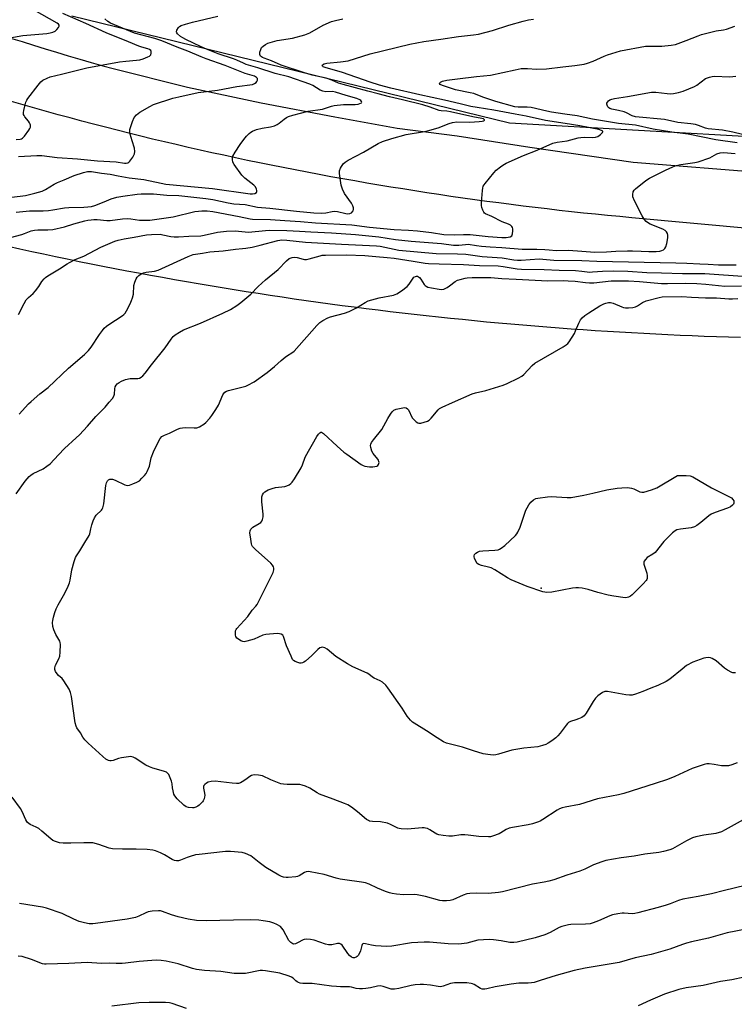
# Model space of a CAD drawing. Units: inches. Extents: x 1225771 to 1231771, y 573454 to 577454.
# Drawn here: x 1228890 to 1229183, y 575324 to 575728 of the extents above; entities that cross this region are included whole.
import ezdxf

# ---------------------------------------------------------------- set-up
doc = ezdxf.new("R2010")
doc.units = ezdxf.units.IN
doc.header["$MEASUREMENT"] = 0
for name, color, linetype in [('ELEV-Spot Elevation', 7, 'Continuous'), ('NTRL-Pasture Land', 2, 'Continuous'), ('NTRL-Trees', 3, 'Continuous'), ('TRANS-Road', 130, 'Continuous'), ('Undefined', 1, 'Continuous')]:
    doc.layers.add(name, color=color, linetype=linetype)

msp = doc.modelspace()

# ---------------------------------------------------------------- linework, layer by layer
at = {"layer": 'ELEV-Spot Elevation'}
msp.add_point((1229104.17, 575494.53, 655.91), dxfattribs=at)
at = {"layer": 'NTRL-Pasture Land'}
msp.add_lwpolyline([(1228885.35, 575634.86), (1228890.2, 575633.79), (1228895.06, 575632.73), (1228899.92, 575631.69), (1228904.79, 575630.67), (1228909.66, 575629.66), (1228914.54, 575628.66), (1228919.41, 575627.68), (1228924.29, 575626.72), (1228929.17, 575625.77), (1228934.06, 575624.83), (1228938.94, 575623.91), (1228943.83, 575623.01), (1228948.72, 575622.12), (1228953.62, 575621.25), (1228958.52, 575620.39), (1228963.42, 575619.54), (1228968.33, 575618.72), (1228973.23, 575617.9), (1228978.14, 575617.11), (1228983.05, 575616.33), (1228987.97, 575615.56), (1228992.88, 575614.81), (1228997.8, 575614.07), (1229002.72, 575613.35), (1229007.65, 575612.65), (1229012.57, 575611.96), (1229017.5, 575611.28), (1229022.43, 575610.62), (1229027.36, 575609.98), (1229032.29, 575609.35), (1229037.23, 575608.74), (1229042.17, 575608.14), (1229047.11, 575607.56), (1229052.05, 575606.99), (1229056.99, 575606.44), (1229061.93, 575605.91), (1229066.88, 575605.39), (1229071.83, 575604.88), (1229076.78, 575604.39), (1229081.73, 575603.91), (1229086.68, 575603.46), (1229091.63, 575603.01), (1229096.59, 575602.59), (1229101.54, 575602.17), (1229106.5, 575601.78), (1229111.46, 575601.4), (1229116.42, 575601.03), (1229121.38, 575600.68), (1229126.34, 575600.35), (1229131.31, 575600.02), (1229136.27, 575599.72), (1229141.24, 575599.43), (1229146.2, 575599.16), (1229151.17, 575598.9), (1229156.14, 575598.66), (1229161.11, 575598.43), (1229166.07, 575598.22), (1229171.04, 575598.03), (1229176.01, 575597.85), (1229180.98, 575597.68), (1229185.96, 575597.54)], dxfattribs=at)
at = {"layer": 'NTRL-Trees'}
msp.add_polyline3d([(1229264.8, 575729.2, 0), (1229250.83, 575683.3, 0), (1229196.95, 575679.31, 0), (1229091.18, 575685.3, 0), (1228911.57, 575729.2, 0)], dxfattribs=at)
at = {"layer": 'TRANS-Road'}
for points in [[(1228862.87, 575728.05), (1228867.55, 575726.46), (1228872.25, 575724.9), (1228876.95, 575723.35), (1228881.65, 575721.81), (1228886.37, 575720.3), (1228891.08, 575718.81), (1228895.81, 575717.34), (1228900.54, 575715.89), (1228905.27, 575714.45), (1228910.01, 575713.04), (1228914.76, 575711.65), (1228919.51, 575710.27), (1228924.27, 575708.92), (1228928.49, 575707.73), (1228959.03, 575700.08), (1228989.25, 575693.74), (1229019.47, 575687.96), (1229045.02, 575683.3), (1229069.69, 575680.13), (1229099.53, 575675.47), (1229141.88, 575669.32), (1229196.76, 575665.03)], [(1229243.14, 575637.2), (1229141.31, 575646.54), (1229136.34, 575647), (1229131.38, 575647.49), (1229126.42, 575647.98), (1229121.46, 575648.5), (1229116.51, 575649.03), (1229111.55, 575649.58), (1229106.6, 575650.15), (1229101.65, 575650.74), (1229096.7, 575651.35), (1229091.76, 575651.97), (1229086.81, 575652.61), (1229081.87, 575653.26), (1229076.93, 575653.94), (1229072, 575654.63), (1229067.06, 575655.34), (1229062.13, 575656.07), (1229057.2, 575656.82), (1229052.27, 575657.58), (1229047.35, 575658.36), (1229042.43, 575659.16), (1229037.51, 575659.97), (1229032.6, 575660.81), (1229027.69, 575661.66), (1229022.78, 575662.53), (1229017.87, 575663.41), (1229012.97, 575664.32), (1229008.07, 575665.24), (1229003.18, 575666.18), (1228998.28, 575667.13), (1228993.39, 575668.11), (1228988.51, 575669.1), (1228983.62, 575670.11), (1228978.75, 575671.13), (1228973.87, 575672.18), (1228969, 575673.24), (1228964.12, 575674.32), (1228959.25, 575675.42), (1228954.39, 575676.54), (1228949.53, 575677.68), (1228944.67, 575678.84), (1228939.81, 575680.02), (1228934.96, 575681.22), (1228930.12, 575682.44), (1228925.29, 575683.68), (1228920.45, 575684.93), (1228915.62, 575686.21), (1228910.8, 575687.51), (1228905.98, 575688.82), (1228901.17, 575690.16), (1228896.36, 575691.51), (1228891.56, 575692.88), (1228886.77, 575694.28)]]:
    msp.add_lwpolyline(points, dxfattribs=at)
at = {"layer": 'Undefined'}
for points, elevation in [([(1228881.5, 575719.5), (1228891.48, 575721.3), (1228901.25, 575722.21), (1228902.68, 575722.42), (1228903.71, 575722.72), (1228904.67, 575723.17), (1228905.32, 575723.72), (1228906.03, 575724.57), (1228906.34, 575725.22), (1228906.3, 575725.61), (1228906.06, 575725.96), (1228905.5, 575726.44), (1228896.1, 575731.71)], 634), ([(1228882.29, 575637.33), (1228890.94, 575639.65), (1228892.07, 575640.03), (1228894.81, 575641.13), (1228896.18, 575641.49), (1228897.55, 575641.66), (1228901.71, 575641.54), (1228903.71, 575641.69), (1228908.46, 575642.81), (1228912.36, 575644), (1228916.89, 575645.24), (1228918.03, 575645.51), (1228919.46, 575645.73), (1228920.61, 575645.83), (1228921.87, 575645.82), (1228925.82, 575645.47), (1228927.21, 575645.42), (1228932.29, 575646.08), (1228934.55, 575646.19), (1228935.68, 575646.13), (1228939.29, 575645.52), (1228943.55, 575645.54), (1228953.04, 575646.96), (1228962.06, 575649.1), (1228963.45, 575649.32), (1228964.82, 575649.42), (1228967.03, 575649.35), (1228969.32, 575649.08), (1228980.26, 575647.12), (1228984.7, 575646.13), (1228985.67, 575645.99), (1228993.08, 575645.89), (1228998.94, 575645.37), (1229005.31, 575645.04), (1229011.46, 575644.51), (1229026.44, 575643.66), (1229033.69, 575642.73), (1229043.79, 575641.75), (1229049.63, 575641.47), (1229053.32, 575641.2), (1229059.18, 575640.46), (1229064.16, 575639.72), (1229068.62, 575639.55), (1229072.3, 575639.7), (1229074.96, 575639.69), (1229082.31, 575638.85), (1229088.02, 575638.43), (1229089.75, 575638.46), (1229091.42, 575638.74), (1229092.04, 575639.1), (1229092.28, 575639.51), (1229092.4, 575640.02), (1229092.5, 575641.15), (1229092.47, 575642), (1229092.36, 575642.51), (1229092.11, 575642.95), (1229091.48, 575643.45), (1229090.71, 575643.87), (1229088.18, 575644.88), (1229083.85, 575647.07), (1229081.33, 575648.13), (1229080.91, 575648.46), (1229080.57, 575648.89), (1229080.2, 575649.66), (1229079.83, 575650.77), (1229079.68, 575651.63), (1229079.69, 575652.79), (1229080.04, 575657.78), (1229080.14, 575658.64), (1229080.36, 575659.46), (1229081.11, 575660.67), (1229084.7, 575664.97), (1229085.71, 575666.02), (1229087.46, 575667.5), (1229088.38, 575668.16), (1229089.81, 575668.97), (1229096.91, 575672.14), (1229102.46, 575674.27), (1229108.93, 575677.14), (1229110.68, 575677.62), (1229114.84, 575678.15), (1229119.27, 575679.31), (1229120.43, 575679.54), (1229122.07, 575679.59), (1229125.12, 575679.43), (1229126.44, 575679.56), (1229127.36, 575679.91), (1229128.5, 575680.72), (1229129.35, 575681.59), (1229129.43, 575681.89), (1229129.36, 575682.03), (1229128.84, 575682.36), (1229127.8, 575682.7), (1229119.92, 575684.33), (1229114.02, 575685.16), (1229105.96, 575686.49), (1229097.92, 575688.25), (1229093.41, 575689.02), (1229084.75, 575690.67), (1229077.82, 575691.76), (1229075.3, 575692.25), (1229070.85, 575693.25), (1229064.44, 575694.83), (1229054.37, 575696.92), (1229042.49, 575699.75), (1229037.82, 575700.97), (1229033.97, 575702.12), (1229022.6, 575706.08), (1229015.42, 575708.2), (1229014.69, 575708.51), (1229014.36, 575708.77), (1229014.24, 575709.07), (1229014.42, 575709.35), (1229015.02, 575709.7), (1229016.14, 575709.97), (1229021.83, 575710.49), (1229024.94, 575710.95), (1229033.98, 575713.84), (1229050.24, 575717.83), (1229056.03, 575718.86), (1229062.88, 575719.86), (1229070.13, 575720.87), (1229076.33, 575721.55), (1229078.34, 575721.86), (1229084.12, 575723.44), (1229090.85, 575725.63), (1229096.67, 575727.22), (1229098.96, 575727.73), (1229101, 575728.01)], 644), ([(1228882.42, 575654.49), (1228892.52, 575655.75), (1228896.33, 575656.6), (1228899.37, 575657.46), (1228900.68, 575658.12), (1228904.21, 575660.32), (1228905.68, 575661.06), (1228908.38, 575662.06), (1228912.44, 575663.89), (1228916.29, 575665.15), (1228917.93, 575665.48), (1228919.59, 575665.47), (1228923.65, 575664.79), (1228927.25, 575664.43), (1228930.5, 575663.76), (1228935.07, 575662.98), (1228941.07, 575662.25), (1228948.12, 575660.73), (1228950.05, 575660.38), (1228969.29, 575658.54), (1228984.64, 575656.43), (1228985.7, 575656.38), (1228986.64, 575656.53), (1228987.26, 575656.91), (1228987.45, 575657.28), (1228987.45, 575657.74), (1228987.34, 575658.23), (1228986.89, 575659.21), (1228986.25, 575659.91), (1228982.58, 575662.83), (1228981.34, 575664.05), (1228978.09, 575668.41), (1228977.64, 575669.42), (1228977.41, 575670.47), (1228977.41, 575671.25), (1228977.56, 575671.77), (1228978.56, 575673.5), (1228980.63, 575676.67), (1228982.11, 575678.72), (1228983.15, 575680.02), (1228984.34, 575681.17), (1228984.97, 575681.68), (1228985.69, 575682.1), (1228987.36, 575682.7), (1228989.67, 575683.31), (1228993.05, 575683.81), (1228994.74, 575684.3), (1228995.72, 575684.79), (1228996.66, 575685.38), (1228998.7, 575687.06), (1228999.55, 575687.65), (1229000.49, 575688.08), (1229002.19, 575688.62), (1229008.55, 575690.27), (1229014.41, 575691.17), (1229018.07, 575692.37), (1229019.11, 575692.63), (1229023.05, 575692.97), (1229025.29, 575693.07), (1229027.84, 575693.07), (1229028.99, 575693.2), (1229029.77, 575693.41), (1229030.34, 575693.72), (1229030.47, 575694), (1229030.39, 575694.31), (1229030.13, 575694.62), (1229029.72, 575694.91), (1229028.42, 575695.49), (1229024.04, 575696.71), (1229019.74, 575698.14), (1229018.46, 575698.35), (1229015.8, 575698.23), (1229014.52, 575698.46), (1229013.48, 575698.96), (1229010.49, 575700.8), (1229009.19, 575701.35), (1229000.56, 575704.31), (1228995.02, 575705.8), (1228987.91, 575708.1), (1228983.07, 575709.48), (1228981.95, 575709.91), (1228979.28, 575711.22), (1228977.93, 575711.78), (1228971.56, 575713.87), (1228966.76, 575715.74), (1228964.64, 575716.65), (1228958.31, 575719.65), (1228957.07, 575720.31), (1228956.12, 575720.93), (1228954.89, 575722.06), (1228954.6, 575722.46), (1228954.44, 575722.88), (1228954.59, 575723.54), (1228955.33, 575724.63), (1228955.72, 575725), (1228956.43, 575725.43), (1228958.11, 575726.01), (1228961.02, 575726.78), (1228971.49, 575729.22)], 640), ([(1228888.63, 575648.84), (1228894.16, 575649.41), (1228895.79, 575649.46), (1228899.8, 575649.4), (1228902, 575649.51), (1228903.69, 575649.74), (1228908.54, 575650.6), (1228910.3, 575650.81), (1228916.44, 575650.89), (1228918.1, 575651.01), (1228919.53, 575651.21), (1228920.93, 575651.6), (1228924.79, 575653.05), (1228927.71, 575654.38), (1228929.94, 575654.98), (1228932.52, 575655.46), (1228938.28, 575656.24), (1228940.01, 575656.38), (1228942.65, 575656.42), (1228945, 575656.37), (1228950.45, 575655.8), (1228955.4, 575655.65), (1228966.51, 575654.45), (1228969.44, 575654.01), (1228975.67, 575652.66), (1228978.02, 575652.25), (1228982.63, 575651.96), (1228987.75, 575650.94), (1228992.83, 575650.5), (1229003.7, 575649.2), (1229010.89, 575648.57), (1229014.08, 575648.43), (1229015.78, 575648.57), (1229018.4, 575649.18), (1229019.47, 575649.26), (1229020.59, 575649.08), (1229023.99, 575648.25), (1229024.85, 575648.18), (1229025.66, 575648.28), (1229026.34, 575648.64), (1229027, 575649.44), (1229027.17, 575649.91), (1229027.11, 575650.68), (1229026.85, 575651.48), (1229026.35, 575652.53), (1229023.45, 575656.51), (1229022.55, 575658.25), (1229022.05, 575659.87), (1229021.32, 575664.73), (1229021.34, 575665.84), (1229021.75, 575666.89), (1229022.86, 575668.62), (1229023.71, 575669.41), (1229024.98, 575670.17), (1229031.2, 575673.53), (1229037.19, 575677), (1229039, 575677.8), (1229042.8, 575679.12), (1229048.78, 575680.67), (1229056.23, 575681.97), (1229058.48, 575682.44), (1229061.9, 575683.46), (1229066.43, 575685.29), (1229067.76, 575685.7), (1229069.58, 575685.89), (1229074.86, 575685.81), (1229078.72, 575685.99), (1229079.85, 575686.14), (1229080.56, 575686.33), (1229080.83, 575686.53), (1229080.83, 575686.78), (1229080.44, 575687.1), (1229079.79, 575687.32), (1229076.02, 575687.92), (1229066.87, 575690.07), (1229065.42, 575690.27), (1229063.06, 575690.38), (1229062.22, 575690.53), (1229058.58, 575691.97), (1229055.56, 575692.93), (1229047.25, 575694.96), (1229041.89, 575696.1), (1229037.23, 575697.46), (1229033.04, 575698.46), (1229022.84, 575701.2), (1229021.02, 575701.79), (1229018.17, 575702.96), (1229015.94, 575703.76), (1229010.2, 575705.05), (1229006.53, 575706.12), (1228997.44, 575709.17), (1228993.41, 575710.94), (1228990.48, 575711.98), (1228989.8, 575712.29), (1228989, 575712.91), (1228988.69, 575713.52), (1228988.74, 575714.54), (1228989.03, 575715.61), (1228989.39, 575716.35), (1228989.98, 575716.98), (1228990.94, 575717.67), (1228991.99, 575718.13), (1228995.84, 575719.24), (1229002.13, 575720.28), (1229007.15, 575721.57), (1229009.18, 575722.44), (1229014.65, 575725.5), (1229018.07, 575727.06), (1229019.71, 575727.54), (1229022.78, 575728.23)], 642), ([(1228888.72, 575678.64), (1228890.32, 575678.79), (1228890.83, 575678.96), (1228891.31, 575679.24), (1228892.14, 575680.03), (1228893.92, 575682.46), (1228894.35, 575683.22), (1228894.53, 575683.74), (1228894.53, 575684.5), (1228894.41, 575685), (1228894.19, 575685.5), (1228893.69, 575686.2), (1228892.2, 575688.01), (1228891.9, 575688.47), (1228891.69, 575688.96), (1228891.65, 575689.76), (1228891.78, 575690.59), (1228892.31, 575692.87), (1228892.66, 575693.97), (1228893.05, 575694.74), (1228893.53, 575695.46), (1228897.65, 575700.9), (1228898.78, 575702.27), (1228899.64, 575702.98), (1228901.35, 575703.86), (1228902.65, 575704.32), (1228907.32, 575705.4), (1228917.65, 575708.01), (1228931.11, 575710.56), (1228933.64, 575710.85), (1228938.12, 575711.19), (1228939.41, 575711.39), (1228940.78, 575711.8), (1228942.66, 575712.51), (1228943.38, 575712.9), (1228943.9, 575713.43), (1228944.13, 575714.13), (1228944.11, 575714.83), (1228943.92, 575715.19), (1228943.39, 575715.58), (1228942.69, 575715.86), (1228940.28, 575716.5), (1228938.98, 575716.95), (1228934.75, 575718.76), (1228925.6, 575722.41), (1228917.28, 575726.3), (1228907.8, 575730.41)], 636), ([(1228889.61, 575671.73), (1228897.18, 575672.06), (1228899.2, 575672.05), (1228905.52, 575671.25), (1228913.89, 575670.75), (1228922.02, 575669.93), (1228929.77, 575669.56), (1228933.07, 575668.97), (1228933.83, 575668.97), (1228934.54, 575669.11), (1228934.97, 575669.35), (1228935.36, 575669.74), (1228936.53, 575671.43), (1228937.21, 575672.74), (1228937.41, 575673.76), (1228937.27, 575675.05), (1228936.26, 575678.07), (1228935.42, 575680.88), (1228935.27, 575682), (1228935.39, 575682.82), (1228936.47, 575686.1), (1228937.17, 575687.65), (1228938.09, 575688.74), (1228939.47, 575689.81), (1228943.52, 575692.23), (1228945.09, 575693.04), (1228952.99, 575695.62), (1228955.46, 575696.23), (1228963.36, 575697.94), (1228971.3, 575698.88), (1228979.3, 575700.39), (1228985.62, 575701.24), (1228986.55, 575701.57), (1228987.13, 575702.03), (1228987.44, 575702.47), (1228987.66, 575702.95), (1228987.71, 575703.63), (1228987.34, 575704.11), (1228986.51, 575704.6), (1228982.7, 575705.7), (1228974.4, 575708.99), (1228966.62, 575711.71), (1228964.61, 575712.53), (1228959.19, 575714.96), (1228954.7, 575716.59), (1228948.5, 575719.13), (1228945.52, 575720.05), (1228937.2, 575722.23), (1228927.45, 575726.33), (1228926.3, 575727.02), (1228925.08, 575728.1)], 638), ([(1229184.51, 575677.29), (1229175.78, 575678.52), (1229164.4, 575680.8), (1229157.68, 575681.62), (1229150.08, 575682.89), (1229142.85, 575684.52), (1229135.85, 575685.27), (1229125.14, 575687.06), (1229118.93, 575688.38), (1229113.84, 575689.04), (1229108.32, 575689.89), (1229106.41, 575690.28), (1229100.06, 575691.83), (1229098.39, 575691.98), (1229094.68, 575691.91), (1229093.29, 575692.07), (1229085.55, 575694.24), (1229080.23, 575696.05), (1229076.52, 575697.47), (1229074.92, 575697.87), (1229069.03, 575699.07), (1229067.34, 575699.56), (1229063.64, 575700.82), (1229062.73, 575701.23), (1229062.45, 575701.57), (1229062.54, 575701.84), (1229062.81, 575702.12), (1229063.67, 575702.59), (1229065.42, 575702.98), (1229069.76, 575703.49), (1229077.56, 575704.55), (1229083.29, 575705.11), (1229093.43, 575707.3), (1229095.97, 575707.76), (1229098.46, 575707.82), (1229102.25, 575707.52), (1229106.3, 575707.63), (1229113.07, 575708.53), (1229117.91, 575709.05), (1229121.72, 575709.62), (1229123.09, 575709.99), (1229125.48, 575710.83), (1229129.98, 575712.88), (1229131.28, 575713.4), (1229136.74, 575714.98), (1229146.88, 575716.94), (1229148.26, 575717), (1229153.64, 575716.92), (1229157.46, 575717.36), (1229159.2, 575717.68), (1229163.66, 575719.23), (1229168.54, 575721.23), (1229169.93, 575721.72), (1229175.95, 575723.28), (1229178.96, 575723.65), (1229180.11, 575723.9), (1229183.66, 575725.2)], 646), ([(1229186.78, 575680.71), (1229182.73, 575681.73), (1229178.55, 575682.52), (1229172.66, 575682.99), (1229171.6, 575683.27), (1229168.72, 575684.38), (1229167.42, 575684.76), (1229165.53, 575685.05), (1229160.16, 575685.59), (1229154.68, 575686.88), (1229142.78, 575688), (1229141.48, 575688.36), (1229139.19, 575689.58), (1229138.13, 575690.02), (1229135.91, 575690.61), (1229133.14, 575691.15), (1229132.34, 575691.43), (1229131.88, 575691.71), (1229131.53, 575692.06), (1229131.15, 575692.68), (1229131.03, 575693.11), (1229131.07, 575693.56), (1229131.3, 575694.01), (1229131.8, 575694.57), (1229132.35, 575694.95), (1229133.11, 575695.26), (1229134.27, 575695.51), (1229139.59, 575696.31), (1229149.45, 575698.14), (1229151.14, 575698.12), (1229155.76, 575697.53), (1229157.12, 575697.43), (1229158.43, 575697.51), (1229160.42, 575697.88), (1229162.38, 575698.45), (1229167.03, 575700.41), (1229167.99, 575700.97), (1229171.62, 575703.62), (1229172.39, 575704.01), (1229173.22, 575704.29), (1229174.36, 575704.53), (1229175.23, 575704.6), (1229181.37, 575704.42), (1229182.82, 575704.49), (1229183.94, 575704.69)], 648), ([(1228889.61, 575606.93), (1228891.96, 575611.4), (1228892.84, 575612.82), (1228893.68, 575613.86), (1228895.61, 575615.53), (1228896.58, 575616.56), (1228897.97, 575618.36), (1228899.21, 575620.39), (1228900.11, 575621.51), (1228900.74, 575622.09), (1228901.67, 575622.75), (1228906.5, 575625.54), (1228909.56, 575627.68), (1228910.56, 575628.26), (1228912.95, 575629.4), (1228916.42, 575630.81), (1228923.43, 575634.49), (1228929.13, 575636.92), (1228930.53, 575637.36), (1228932.99, 575637.94), (1228937.09, 575638.59), (1228942.21, 575639.57), (1228944.27, 575639.74), (1228947.83, 575639.76), (1228948.92, 575639.59), (1228952.16, 575638.82), (1228953.56, 575638.72), (1228955.25, 575638.72), (1228959.55, 575639.03), (1228964.45, 575639.17), (1228965.81, 575639.4), (1228971.31, 575640.64), (1228974.93, 575641.04), (1228978.55, 575641.12), (1228982.59, 575640.73), (1228984.08, 575640.69), (1228990.93, 575641.36), (1228992.78, 575641.47), (1228999.74, 575641.29), (1229004.96, 575641.07), (1229009.59, 575640.71), (1229018.04, 575640.3), (1229027.9, 575639.64), (1229037.56, 575638.67), (1229044.35, 575637.69), (1229050.77, 575636.93), (1229063.18, 575636), (1229068.08, 575635.24), (1229070.35, 575635.24), (1229073.02, 575635.61), (1229074.18, 575635.65), (1229077.61, 575635.13), (1229079.69, 575634.91), (1229083.26, 575634.61), (1229087.94, 575634.36), (1229096.27, 575633.63), (1229102.28, 575633.62), (1229105.69, 575633.53), (1229107.39, 575633.43), (1229110.31, 575633.12), (1229115.17, 575633.3), (1229118.99, 575633.03), (1229126.2, 575632.37), (1229130.97, 575632.55), (1229134.82, 575632.88), (1229139.52, 575632.99), (1229141.58, 575633.01), (1229145.17, 575632.81), (1229148.37, 575632.73), (1229151.34, 575632.77), (1229152.81, 575632.88), (1229153.66, 575633.06), (1229154.38, 575633.41), (1229154.92, 575633.93), (1229155.31, 575634.61), (1229155.68, 575635.99), (1229156.06, 575638.29), (1229156.1, 575639.42), (1229155.93, 575640.14), (1229155.61, 575640.78), (1229155.05, 575641.3), (1229154.03, 575641.81), (1229148.87, 575643.91), (1229148.15, 575644.34), (1229147.27, 575645.01), (1229146.32, 575646.01), (1229145.58, 575647.29), (1229142.47, 575653.44), (1229141.78, 575655.07), (1229141.69, 575656.12), (1229141.89, 575657.14), (1229142.25, 575657.84), (1229142.85, 575658.46), (1229147.1, 575661.78), (1229148.57, 575662.75), (1229155.12, 575666.01), (1229158.09, 575667.39), (1229159.46, 575667.94), (1229161.42, 575668.37), (1229167.14, 575669.22), (1229168.56, 575669.53), (1229173.32, 575671.18), (1229174.35, 575671.66), (1229176.15, 575672.73), (1229177.52, 575673.14), (1229178.98, 575673.26), (1229183.68, 575672.96)], 646), ([(1228889.93, 575565.94), (1228893.74, 575570.18), (1228894.77, 575571.22), (1228898.36, 575574.26), (1228901.78, 575576.97), (1228910.11, 575584.8), (1228916.69, 575590.41), (1228918.32, 575592.08), (1228919.47, 575593.4), (1228922.88, 575598.68), (1228924.09, 575600.35), (1228924.83, 575601.21), (1228925.81, 575602.08), (1228926.69, 575602.73), (1228932.24, 575606.36), (1228932.91, 575606.9), (1228933.38, 575607.42), (1228934, 575608.4), (1228935.45, 575611.29), (1228936.07, 575612.62), (1228936.43, 575613.64), (1228936.78, 575615.25), (1228936.98, 575618.71), (1228937.37, 575620.13), (1228937.91, 575621.5), (1228938.35, 575622.23), (1228938.97, 575622.82), (1228939.95, 575623.48), (1228940.99, 575624.01), (1228942.06, 575624.26), (1228945.48, 575624.64), (1228946.89, 575625.01), (1228959.22, 575630.71), (1228961.28, 575631.47), (1228965.16, 575631.99), (1228968.15, 575632.57), (1228973.65, 575632.97), (1228978.7, 575633.68), (1228981.6, 575633.88), (1228982.98, 575634.07), (1228985.49, 575634.54), (1228988.86, 575635.33), (1228996.01, 575637.23), (1228997.65, 575637.43), (1228999.72, 575637.32), (1229007.43, 575636.56), (1229022.25, 575635.69), (1229036.58, 575635.07), (1229038.11, 575634.87), (1229043.73, 575633.62), (1229045.68, 575633.32), (1229061.08, 575631.9), (1229069.77, 575631.76), (1229073.18, 575631.56), (1229079.88, 575630.67), (1229088.13, 575630.17), (1229092.94, 575629.34), (1229094.46, 575629.16), (1229095.85, 575629.18), (1229103.25, 575629.65), (1229109.26, 575629.14), (1229120.8, 575629.08), (1229126.91, 575628.76), (1229159.32, 575628.12), (1229163.95, 575627.96), (1229169.23, 575627.63), (1229172.67, 575627.53), (1229176.84, 575627.19), (1229179.43, 575627.18), (1229184.19, 575627.3)], 648), ([(1228888.66, 575533.33), (1228892.35, 575538.42), (1228894.03, 575540.42), (1228894.66, 575541), (1228895.64, 575541.61), (1228899.72, 575543.51), (1228901.32, 575544.61), (1228902.61, 575545.66), (1228906.04, 575549.32), (1228908.54, 575551.82), (1228913.37, 575556.23), (1228914.61, 575557.45), (1228917.96, 575560.99), (1228921.35, 575565.08), (1228925.16, 575568.9), (1228926.9, 575570.85), (1228928.2, 575572.39), (1228928.77, 575573.35), (1228928.98, 575574.14), (1228929.2, 575576.38), (1228929.35, 575577.19), (1228929.66, 575577.87), (1228930.13, 575578.4), (1228930.96, 575579.01), (1228931.94, 575579.56), (1228933.51, 575580.19), (1228935.5, 575580.54), (1228938.56, 575580.62), (1228939.32, 575580.79), (1228940.01, 575581.14), (1228940.64, 575581.73), (1228941.6, 575582.85), (1228944.24, 575586.26), (1228949.84, 575593.22), (1228952.28, 575596.78), (1228953.17, 575597.8), (1228953.98, 575598.55), (1228955.73, 575599.68), (1228957.31, 575600.51), (1228964.33, 575603.31), (1228973.55, 575607.38), (1228976.58, 575608.9), (1228979.29, 575610.54), (1228980.92, 575611.76), (1228984.95, 575615.22), (1228988.02, 575618.29), (1228991.03, 575621.08), (1228996.22, 575625.31), (1228999.68, 575628.92), (1229000.77, 575629.82), (1229001.91, 575630.31), (1229002.9, 575630.42), (1229003.97, 575630.26), (1229006.49, 575629.51), (1229007.04, 575629.44), (1229007.85, 575629.47), (1229008.97, 575629.7), (1229013.43, 575630.98), (1229014.26, 575631.14), (1229015.61, 575631.25), (1229024.26, 575631.34), (1229031.75, 575631.1), (1229036.25, 575630.61), (1229040.93, 575630.25), (1229043.78, 575629.95), (1229051.59, 575628.81), (1229056.58, 575627.96), (1229057.9, 575627.8), (1229062.25, 575627.6), (1229072.24, 575627.42), (1229078.79, 575626.97), (1229086.5, 575626.78), (1229088.5, 575626.57), (1229094.25, 575625.64), (1229096, 575625.5), (1229105.4, 575625.29), (1229111.49, 575624.99), (1229118.16, 575624.86), (1229120.78, 575624.68), (1229124.05, 575624.28), (1229125.18, 575624.31), (1229129.29, 575624.66), (1229133.71, 575624.75), (1229139.65, 575624.61), (1229147.43, 575624.16), (1229153.53, 575623.91), (1229162.09, 575623.69), (1229171.34, 575623.66), (1229188.71, 575622.46)], 650), ([(1229184.6, 575422.95), (1229182.39, 575422.13), (1229180.98, 575421.74), (1229179.56, 575421.64), (1229178.13, 575421.69), (1229175.13, 575422.28), (1229173.05, 575422.48), (1229172.17, 575422.46), (1229171.04, 575422.22), (1229166.02, 575420.56), (1229159, 575417.32), (1229156.03, 575416.14), (1229150.84, 575414.4), (1229138.05, 575410.32), (1229135.88, 575409.74), (1229127.25, 575408.1), (1229119.9, 575405.84), (1229113.95, 575404.8), (1229112.73, 575404.48), (1229111.69, 575404.05), (1229110.68, 575403.51), (1229104.78, 575399.61), (1229103.77, 575399.01), (1229102.98, 575398.66), (1229100.51, 575397.87), (1229098.83, 575397.44), (1229092.39, 575396.45), (1229090.95, 575396.16), (1229089.71, 575395.61), (1229087.58, 575394.16), (1229086.83, 575393.76), (1229084.18, 575392.83), (1229083.36, 575392.62), (1229082.52, 575392.52), (1229078.53, 575392.65), (1229074.21, 575393.28), (1229072.76, 575393.42), (1229071.17, 575393.32), (1229067.68, 575392.79), (1229066.22, 575392.87), (1229063.88, 575393.15), (1229062.14, 575393.42), (1229061.32, 575393.65), (1229060.58, 575394.03), (1229058.47, 575395.43), (1229057.45, 575395.92), (1229056.66, 575396.17), (1229056.1, 575396.26), (1229055.22, 575396.25), (1229049.31, 575395.7), (1229046.7, 575395.82), (1229045.86, 575395.98), (1229045.33, 575396.16), (1229042.3, 575397.69), (1229041.03, 575398.14), (1229038.2, 575398.68), (1229034.84, 575398.83), (1229033.74, 575399.03), (1229033.23, 575399.23), (1229032.51, 575399.68), (1229028.77, 575402.88), (1229026.26, 575404.76), (1229024.83, 575405.69), (1229023.48, 575406.29), (1229018.72, 575408.08), (1229013.2, 575410.02), (1229012.17, 575410.58), (1229009.19, 575412.48), (1229007.41, 575413.31), (1229006.11, 575413.8), (1229005.02, 575414.01), (1228999.88, 575414.08), (1228998.43, 575414.18), (1228997.3, 575414.37), (1228995.92, 575414.83), (1228993.19, 575415.9), (1228989.83, 575417.56), (1228989, 575417.79), (1228988.14, 575417.91), (1228986.39, 575417.99), (1228985.84, 575417.93), (1228985.31, 575417.76), (1228984.57, 575417.32), (1228982.91, 575416.09), (1228981.48, 575415.14), (1228980.74, 575414.74), (1228979.9, 575414.49), (1228979.05, 575414.44), (1228977.31, 575414.54), (1228970.37, 575415.35), (1228968.74, 575415.29), (1228967.53, 575414.99), (1228966.79, 575414.58), (1228966.12, 575414.07), (1228965.76, 575413.69), (1228965.53, 575413.27), (1228965.51, 575412.55), (1228966.01, 575410.46), (1228966.09, 575409.48), (1228966.02, 575408.93), (1228965.77, 575408.11), (1228965.41, 575407.34), (1228965.1, 575406.89), (1228964.39, 575406.06), (1228963.79, 575405.5), (1228963.17, 575405.08), (1228962.4, 575404.72), (1228961.6, 575404.49), (1228961.05, 575404.44), (1228959.4, 575404.59), (1228958.4, 575404.94), (1228957.54, 575405.59), (1228954.79, 575408.16), (1228953.79, 575409.36), (1228953.44, 575410.09), (1228953.07, 575411.48), (1228952.87, 575412.62), (1228952.71, 575414.33), (1228952.44, 575415.44), (1228951.9, 575416.8), (1228951.28, 575418.09), (1228950.78, 575418.74), (1228950.36, 575419.03), (1228949.1, 575419.55), (1228944.71, 575420.79), (1228943.37, 575421.25), (1228941.95, 575422.03), (1228937.47, 575424.87), (1228936.71, 575425.27), (1228936.18, 575425.44), (1228935.63, 575425.5), (1228934.77, 575425.44), (1228931.87, 575424.98), (1228930.73, 575424.7), (1228928.51, 575423.94), (1228927.68, 575423.74), (1228927.18, 575423.73), (1228926.53, 575423.87), (1228925.54, 575424.43), (1228924.25, 575425.51), (1228918.28, 575431.03), (1228916.87, 575432.42), (1228916.03, 575433.47), (1228915.06, 575435.21), (1228913.62, 575437.23), (1228913.27, 575437.94), (1228912.96, 575439.32), (1228911.4, 575450.09), (1228911.01, 575451.82), (1228910.38, 575453.11), (1228908.25, 575456.6), (1228907.53, 575457.49), (1228906.04, 575458.8), (1228905.46, 575459.43), (1228904.84, 575460.41), (1228904.56, 575461.21), (1228904.55, 575461.94), (1228904.81, 575462.94), (1228906.17, 575465.59), (1228906.56, 575466.68), (1228906.76, 575468.38), (1228906.87, 575471.53), (1228906.77, 575472.36), (1228906.6, 575472.84), (1228906.25, 575473.53), (1228904.97, 575475.59), (1228904.18, 575477.51), (1228903.78, 575478.9), (1228903.64, 575480.48), (1228903.7, 575481.29), (1228904.02, 575482.66), (1228904.58, 575484.56), (1228905.15, 575486.14), (1228905.95, 575487.71), (1228908.7, 575492.6), (1228910.07, 575495.41), (1228910.62, 575496.72), (1228910.89, 575497.83), (1228911.55, 575502.16), (1228912.45, 575505.48), (1228913.01, 575507.1), (1228913.39, 575507.81), (1228914.76, 575509.88), (1228916.81, 575513.37), (1228918.67, 575516.2), (1228918.92, 575516.91), (1228919.27, 575518.93), (1228919.71, 575520.57), (1228920.23, 575522.18), (1228920.79, 575523.4), (1228921.52, 575524.49), (1228923.7, 575526.63), (1228924.03, 575527.05), (1228924.29, 575527.53), (1228924.64, 575529.23), (1228925.51, 575536.69), (1228925.77, 575537.83), (1228926.12, 575538.57), (1228926.6, 575539.03), (1228927.07, 575539.24), (1228927.58, 575539.33), (1228928.15, 575539.31), (1228929.25, 575538.94), (1228933.3, 575537.03), (1228934.39, 575536.76), (1228935.22, 575536.87), (1228936.61, 575537.34), (1228938.25, 575538.04), (1228939.25, 575538.64), (1228940.31, 575539.65), (1228941.3, 575540.75), (1228942.02, 575541.68), (1228942.42, 575542.39), (1228943.38, 575544.69), (1228944.1, 575548.12), (1228944.99, 575550.48), (1228947.1, 575554.79), (1228947.81, 575555.98), (1228948.49, 575556.76), (1228949.53, 575557.38), (1228951.6, 575558.21), (1228954.95, 575559.84), (1228956.01, 575560.23), (1228956.87, 575560.38), (1228958.05, 575560.44), (1228961.76, 575560.3), (1228962.86, 575560.35), (1228963.93, 575560.71), (1228965.69, 575561.81), (1228966.57, 575562.57), (1228968.1, 575564.33), (1228968.99, 575565.49), (1228970.67, 575567.93), (1228971.7, 575569.7), (1228973.51, 575573.89), (1228973.81, 575574.36), (1228974.37, 575574.96), (1228975.04, 575575.43), (1228975.83, 575575.74), (1228981.81, 575577.16), (1228982.93, 575577.5), (1228983.69, 575577.82), (1228986.34, 575579.25), (1228991.73, 575583.11), (1228994.75, 575585.48), (1228997.38, 575587.95), (1228999.08, 575589.38), (1228999.97, 575590.02), (1229001.84, 575591.08), (1229002.72, 575591.78), (1229012.01, 575602.38), (1229013.27, 575603.59), (1229014.5, 575604.37), (1229016.6, 575605.46), (1229017.68, 575605.91), (1229023.38, 575607.41), (1229025.27, 575608.13), (1229028.39, 575609.61), (1229031.87, 575611.83), (1229033.17, 575612.47), (1229037.66, 575613.74), (1229043.51, 575614.84), (1229044.9, 575615.3), (1229046.85, 575616.59), (1229049.17, 575618.41), (1229049.92, 575619.31), (1229051.56, 575621.78), (1229051.93, 575622.19), (1229052.53, 575622.52), (1229052.93, 575622.59), (1229053.36, 575622.53), (1229053.79, 575622.32), (1229054.18, 575622.02), (1229054.72, 575621.36), (1229056.11, 575619.16), (1229056.47, 575618.75), (1229056.9, 575618.44), (1229057.67, 575618.14), (1229059.07, 575617.82), (1229062.22, 575617.2), (1229063.34, 575617.11), (1229064.17, 575617.28), (1229065.49, 575617.91), (1229066.47, 575618.56), (1229068.81, 575620.35), (1229069.81, 575620.92), (1229070.9, 575621.27), (1229072.89, 575621.74), (1229073.75, 575621.88), (1229075.75, 575622.03), (1229080.36, 575622.11), (1229083.44, 575622.05), (1229087.97, 575621.66), (1229093.85, 575621.41), (1229106.81, 575620.66), (1229113.19, 575620.78), (1229115.21, 575620.73), (1229118.02, 575620.54), (1229122.28, 575619.95), (1229123.98, 575619.82), (1229125.72, 575619.87), (1229132.78, 575620.63), (1229140.02, 575620.65), (1229144.41, 575620.38), (1229153.48, 575619.61), (1229155.99, 575619.58), (1229163.47, 575619.7), (1229167.95, 575619.57), (1229171.67, 575619.27), (1229179.49, 575618.45), (1229186.35, 575618.63)], 652), ([(1229183.84, 575459.89), (1229183.33, 575459.8), (1229182.82, 575459.82), (1229182.31, 575459.98), (1229180.56, 575460.91), (1229179.42, 575461.79), (1229175.92, 575464.8), (1229174.29, 575465.79), (1229173.55, 575466.06), (1229172.76, 575466.15), (1229171.68, 575466.07), (1229170.83, 575465.85), (1229166.41, 575464.17), (1229163.82, 575462.84), (1229161.92, 575461.39), (1229156.87, 575457.21), (1229155.4, 575456.25), (1229151.94, 575454.62), (1229149.14, 575453.62), (1229145.86, 575452.2), (1229142.86, 575451.11), (1229141.48, 575450.71), (1229140.35, 575450.62), (1229138.89, 575450.83), (1229131.38, 575452.2), (1229130.31, 575452.17), (1229129.3, 575451.75), (1229127.39, 575450.46), (1229126.4, 575449.48), (1229125.5, 575448.13), (1229122.61, 575443.35), (1229121.72, 575442.22), (1229120.78, 575441.58), (1229119.48, 575440.93), (1229118.39, 575440.51), (1229116.14, 575439.82), (1229115.39, 575439.44), (1229114.96, 575439.08), (1229114.4, 575438.43), (1229111.97, 575435.07), (1229111, 575433.94), (1229110.11, 575433.2), (1229108.45, 575432.02), (1229107, 575431.04), (1229106, 575430.46), (1229104.68, 575429.97), (1229102.74, 575429.48), (1229097.04, 575428.91), (1229092.12, 575428.09), (1229090.68, 575427.73), (1229086.67, 575426.5), (1229085.57, 575426.27), (1229084.47, 575426.13), (1229082.23, 575426.3), (1229080.26, 575426.68), (1229076.29, 575427.8), (1229071.82, 575429.37), (1229065.32, 575430.94), (1229064.05, 575431.53), (1229061.4, 575433.17), (1229057.12, 575436.04), (1229052.06, 575439.14), (1229051.36, 575439.67), (1229050.51, 575440.48), (1229049.2, 575442.03), (1229047.05, 575445.35), (1229041.24, 575453.73), (1229040.31, 575454.83), (1229039.02, 575455.99), (1229038.07, 575456.61), (1229035.55, 575457.64), (1229034.84, 575458.11), (1229033.4, 575459.32), (1229032.66, 575459.77), (1229026.87, 575462.36), (1229024.67, 575463.59), (1229019.87, 575466.54), (1229016.27, 575469.53), (1229015.36, 575470.14), (1229014.85, 575470.31), (1229014.32, 575470.34), (1229013.79, 575470.26), (1229013.31, 575470.06), (1229012.47, 575469.38), (1229010.07, 575466.94), (1229007.38, 575464.65), (1229006.68, 575464.16), (1229006.19, 575463.92), (1229005.67, 575463.81), (1229005.12, 575463.85), (1229004.28, 575464.05), (1229003.19, 575464.48), (1229002.49, 575464.94), (1229002.14, 575465.36), (1229001.47, 575466.62), (1228999.61, 575470.91), (1228998.4, 575474.81), (1228998.12, 575475.25), (1228997.47, 575475.68), (1228996.68, 575475.91), (1228995.89, 575475.95), (1228992.61, 575475.78), (1228991.19, 575475.61), (1228989.95, 575475.27), (1228986.35, 575473.68), (1228983.3, 575472.79), (1228982.21, 575472.63), (1228981.68, 575472.7), (1228980.92, 575473.02), (1228979.94, 575473.61), (1228979.3, 575474.14), (1228978.86, 575474.77), (1228978.73, 575475.26), (1228978.65, 575476.05), (1228978.75, 575477.09), (1228978.94, 575477.6), (1228979.25, 575478.08), (1228983.69, 575482.97), (1228985.59, 575485.5), (1228987.06, 575487.2), (1228987.54, 575487.89), (1228993.64, 575499.95), (1228994.08, 575501.01), (1228994.39, 575502.08), (1228994.42, 575502.85), (1228994.27, 575503.33), (1228993.87, 575504.02), (1228993.19, 575504.89), (1228986.9, 575510.49), (1228985.71, 575511.74), (1228985.45, 575512.23), (1228985.28, 575512.76), (1228984.92, 575514.75), (1228984.62, 575517.33), (1228984.72, 575518.13), (1228985.04, 575518.83), (1228985.39, 575519.23), (1228985.84, 575519.58), (1228988.42, 575521.08), (1228989.09, 575521.56), (1228989.5, 575522.02), (1228989.8, 575522.7), (1228990.01, 575523.81), (1228990.03, 575524.98), (1228989.49, 575530), (1228989.43, 575531.18), (1228989.52, 575532.02), (1228989.75, 575532.81), (1228990.14, 575533.5), (1228990.7, 575534.06), (1228991.36, 575534.52), (1228992.13, 575534.9), (1228993.76, 575535.51), (1228995.15, 575535.92), (1228998.95, 575536.36), (1228999.79, 575536.53), (1229000.76, 575537), (1229001.4, 575537.49), (1229001.98, 575538.06), (1229002.95, 575539.48), (1229005.57, 575543.98), (1229006.15, 575545.24), (1229007.3, 575548.31), (1229008.6, 575550.82), (1229010.32, 575553.63), (1229012.12, 575556.77), (1229012.76, 575557.73), (1229013.28, 575558.31), (1229013.65, 575558.53), (1229013.94, 575558.53), (1229014.36, 575558.37), (1229014.78, 575558.07), (1229020.38, 575552.8), (1229023.18, 575550.38), (1229024.33, 575549.5), (1229030.31, 575545.35), (1229031.02, 575544.97), (1229031.78, 575544.68), (1229033.67, 575544.32), (1229035.08, 575544.32), (1229035.92, 575544.45), (1229036.69, 575544.67), (1229037.1, 575544.93), (1229037.39, 575545.33), (1229037.59, 575546.08), (1229037.56, 575546.59), (1229037.37, 575547.08), (1229037.08, 575547.54), (1229035.23, 575549.78), (1229034.64, 575550.75), (1229034.17, 575552.36), (1229034.11, 575553.16), (1229034.21, 575553.66), (1229034.54, 575554.35), (1229035.3, 575555.46), (1229038.73, 575559.68), (1229041.25, 575564.26), (1229042.28, 575565.98), (1229042.94, 575566.89), (1229043.71, 575567.56), (1229044.67, 575568.02), (1229046.66, 575568.5), (1229048.06, 575568.67), (1229048.78, 575568.54), (1229049.29, 575568.18), (1229049.63, 575567.74), (1229051.22, 575564.52), (1229051.95, 575563.64), (1229052.78, 575562.86), (1229053.45, 575562.43), (1229053.94, 575562.3), (1229054.73, 575562.34), (1229056.11, 575562.64), (1229057.45, 575563.08), (1229058.17, 575563.51), (1229058.99, 575564.34), (1229061.79, 575567.8), (1229062.43, 575568.35), (1229063.45, 575568.89), (1229067.79, 575570.74), (1229075.8, 575574.33), (1229077.15, 575574.76), (1229081.39, 575575.75), (1229088.57, 575577.91), (1229090.21, 575578.59), (1229094.75, 575580.81), (1229096.16, 575581.59), (1229097, 575582.25), (1229100.37, 575585.94), (1229101.49, 575586.89), (1229113.18, 575593.59), (1229114.38, 575594.39), (1229115.04, 575595.03), (1229115.56, 575595.71), (1229117.75, 575599.09), (1229118.25, 575600.12), (1229119.53, 575603.35), (1229120.25, 575604.62), (1229120.95, 575605.52), (1229122.02, 575606.42), (1229123.63, 575607.57), (1229128.21, 575610.44), (1229129.88, 575611.3), (1229130.66, 575611.54), (1229131.72, 575611.73), (1229132.52, 575611.74), (1229133.6, 575611.48), (1229137.19, 575609.94), (1229137.93, 575609.69), (1229138.78, 575609.6), (1229139.96, 575609.63), (1229141.73, 575609.77), (1229142.85, 575610.01), (1229143.61, 575610.39), (1229145.77, 575611.74), (1229147.25, 575612.46), (1229152.55, 575613.89), (1229153.79, 575614.12), (1229161.91, 575614.24), (1229165.87, 575613.93), (1229171.56, 575613.73), (1229176.02, 575613.67), (1229181.16, 575613.27), (1229182.57, 575613.23), (1229184.77, 575613.4)], 654), ([(1229187.08, 575399.53), (1229179.67, 575395.44), (1229178.08, 575394.67), (1229175.83, 575393.97), (1229170.92, 575393.25), (1229167.57, 575392.55), (1229166.21, 575392.17), (1229163.72, 575390.94), (1229158.03, 575387.71), (1229156.94, 575387.29), (1229154.39, 575386.58), (1229152.38, 575386.13), (1229146.6, 575385.45), (1229142.26, 575384.65), (1229137.01, 575383.89), (1229130.68, 575382.84), (1229129.03, 575382.35), (1229125.55, 575381.08), (1229122.08, 575379.34), (1229120.03, 575378.51), (1229114.61, 575376.82), (1229109.28, 575374.93), (1229107.33, 575374.37), (1229105.37, 575373.94), (1229100.61, 575373.18), (1229088.3, 575370.03), (1229086.56, 575369.66), (1229082.36, 575369.28), (1229077.39, 575369.43), (1229074.81, 575369.35), (1229073.68, 575369.2), (1229072.07, 575368.67), (1229067.87, 575366.76), (1229066.75, 575366.48), (1229065.3, 575366.29), (1229063.61, 575366.33), (1229062.5, 575366.48), (1229056.68, 575368.09), (1229053.22, 575368.79), (1229052.05, 575368.84), (1229047.63, 575368.75), (1229044.71, 575369.01), (1229042.98, 575369.25), (1229041.87, 575369.57), (1229040.23, 575370.19), (1229036.99, 575371.52), (1229033.57, 575373.13), (1229032.06, 575373.64), (1229030.4, 575373.97), (1229023.49, 575374.9), (1229021.63, 575375.22), (1229020, 575375.61), (1229015.05, 575377.05), (1229009.37, 575378.26), (1229008.53, 575378.34), (1229007.74, 575378.23), (1229007, 575377.89), (1229004.85, 575376.59), (1229004.19, 575376.32), (1229003.43, 575376.13), (1229000.35, 575375.85), (1228999.51, 575375.88), (1228998.38, 575376.07), (1228997.56, 575376.3), (1228996.49, 575376.79), (1228991.19, 575380.04), (1228988.39, 575382.04), (1228985.68, 575384.25), (1228984.95, 575384.74), (1228982.82, 575385.73), (1228981.41, 575386.12), (1228976.66, 575386.57), (1228974.55, 575386.58), (1228963.74, 575385.38), (1228962.3, 575385.13), (1228960.02, 575384.53), (1228958.91, 575384.15), (1228956.17, 575382.96), (1228955.32, 575382.72), (1228954.48, 575382.66), (1228953.68, 575382.82), (1228952.64, 575383.22), (1228949.49, 575385.2), (1228947.95, 575385.97), (1228945.84, 575386.84), (1228944.73, 575387.13), (1228942.4, 575387.37), (1228937.97, 575387.56), (1228932.28, 575387.52), (1228928.22, 575387.62), (1228926.84, 575387.91), (1228922.57, 575389.41), (1228920.14, 575390.08), (1228919, 575390.17), (1228916.4, 575390.17), (1228911.15, 575389.94), (1228907.92, 575389.92), (1228906.5, 575390.11), (1228904.85, 575390.64), (1228903.79, 575391.08), (1228902.85, 575391.69), (1228899.24, 575394.86), (1228897.92, 575395.92), (1228896.95, 575396.48), (1228894.39, 575397.69), (1228893.36, 575398.45), (1228893.03, 575398.85), (1228892.62, 575399.56), (1228891.18, 575402.93), (1228890.5, 575404.18), (1228887, 575408.85)], 650), ([(1229192.38, 575373.72), (1229179.35, 575370.6), (1229174, 575369.22), (1229168.52, 575368.06), (1229162.19, 575367.01), (1229160.49, 575366.47), (1229157.04, 575365.13), (1229155.41, 575364.59), (1229152.09, 575363.61), (1229143.75, 575361.37), (1229142.62, 575361.13), (1229141.49, 575361.04), (1229138.17, 575361.24), (1229137.34, 575361.23), (1229135.63, 575360.98), (1229133.37, 575360.51), (1229132.27, 575360.14), (1229127.63, 575358.09), (1229125.4, 575357.24), (1229124.26, 575356.89), (1229122.25, 575356.68), (1229116.27, 575356.59), (1229115.39, 575356.48), (1229114.25, 575356.24), (1229112.56, 575355.78), (1229111.46, 575355.39), (1229107.76, 575353.33), (1229105.59, 575352.37), (1229101.63, 575351.19), (1229094.26, 575349.38), (1229092.87, 575349.24), (1229091.21, 575349.25), (1229087.64, 575349.88), (1229084.53, 575350.28), (1229082.8, 575350.39), (1229080.44, 575350.35), (1229078.1, 575350.13), (1229076.65, 575349.81), (1229073.55, 575348.94), (1229070.34, 575348.47), (1229065.95, 575348.6), (1229058.35, 575349.37), (1229056.07, 575349.41), (1229050.85, 575349.13), (1229042.88, 575347.77), (1229040.84, 575347.58), (1229036.13, 575347.83), (1229034.52, 575348.13), (1229032.08, 575348.73), (1229031.34, 575348.78), (1229030.94, 575348.66), (1229030.68, 575348.36), (1229030.52, 575347.94), (1229030.03, 575345.86), (1229029.58, 575344.8), (1229029.02, 575343.83), (1229028.66, 575343.44), (1229028.23, 575343.16), (1229027.51, 575342.94), (1229027.02, 575342.94), (1229026.33, 575343.22), (1229025.5, 575343.88), (1229024.77, 575344.75), (1229022.51, 575348.06), (1229021.94, 575348.55), (1229021.34, 575348.78), (1229020.61, 575348.76), (1229018.21, 575348.27), (1229016.81, 575348.24), (1229015.68, 575348.51), (1229010.95, 575350.16), (1229009.51, 575350.4), (1229007.77, 575350.52), (1229006.93, 575350.44), (1229006.41, 575350.26), (1229004.14, 575349.01), (1229003.37, 575348.67), (1229002.69, 575348.56), (1229002.23, 575348.66), (1229001.35, 575349.24), (1229000.6, 575350.08), (1228998.2, 575354.44), (1228997.72, 575355.15), (1228997.12, 575355.74), (1228995.69, 575356.66), (1228994.41, 575357.2), (1228992.8, 575357.63), (1228990, 575358.14), (1228988.32, 575358.35), (1228984.93, 575358.47), (1228977.87, 575358.36), (1228966.62, 575358.06), (1228962.7, 575358.26), (1228959.27, 575358.82), (1228955.17, 575359.68), (1228952.36, 575360.56), (1228948.76, 575361.94), (1228947.92, 575362.15), (1228947.09, 575362.2), (1228944.54, 575362.02), (1228942.87, 575361.78), (1228941.84, 575361.42), (1228938.97, 575360.08), (1228937.61, 575359.54), (1228934.17, 575358.79), (1228921.27, 575356.99), (1228920.1, 575356.91), (1228918.65, 575356.94), (1228916.69, 575357.27), (1228914.5, 575357.84), (1228912.36, 575358.76), (1228907.52, 575361.08), (1228901.12, 575363.27), (1228899.43, 575363.66), (1228890.04, 575365.26)], 648), ([(1229188.24, 575354.64), (1229180.46, 575353.19), (1229172.8, 575350.96), (1229165.77, 575349.43), (1229163.81, 575348.92), (1229162.14, 575348.39), (1229156.93, 575346.52), (1229149.22, 575344.26), (1229142.64, 575342.86), (1229136.07, 575341), (1229122.16, 575338.73), (1229117.61, 575337.77), (1229110.3, 575335.71), (1229103.7, 575333.59), (1229101.26, 575332.86), (1229100.16, 575332.61), (1229098.8, 575332.5), (1229094.94, 575332.47), (1229091.86, 575332.14), (1229085.31, 575330.98), (1229081.87, 575330.16), (1229081.02, 575330.04), (1229079.96, 575330.1), (1229079.2, 575330.33), (1229076.67, 575331.93), (1229075.94, 575332.27), (1229075.44, 575332.41), (1229073.57, 575332.62), (1229068.59, 575332.64), (1229067.75, 575332.59), (1229066.94, 575332.42), (1229063.86, 575331.29), (1229062.85, 575331.08), (1229061.79, 575331.15), (1229058.74, 575331.68), (1229055.88, 575331.94), (1229054.45, 575331.98), (1229052.47, 575331.82), (1229050.79, 575331.59), (1229045.74, 575330.32), (1229043.99, 575330.07), (1229043.11, 575330.06), (1229042.54, 575330.13), (1229039.32, 575331.17), (1229038.06, 575331.4), (1229036.94, 575331.29), (1229034.11, 575330.67), (1229032.2, 575330.35), (1229030.74, 575330.22), (1229029.59, 575330.23), (1229028.21, 575330.38), (1229026.23, 575330.95), (1229025.48, 575331.08), (1229021.8, 575331.03), (1229020.09, 575331.11), (1229018.11, 575331.31), (1229010.15, 575332.35), (1229008.7, 575332.45), (1229006.33, 575332.45), (1229005.25, 575332.59), (1229004.5, 575332.81), (1229004.04, 575333.03), (1229003.44, 575333.53), (1229002.41, 575334.62), (1229001.72, 575335.04), (1229000.68, 575335.45), (1228996.85, 575336.62), (1228990.96, 575337.64), (1228989.83, 575337.74), (1228988.81, 575337.68), (1228982.8, 575336.55), (1228979.88, 575336.43), (1228978.14, 575336.47), (1228972.64, 575337.27), (1228965.92, 575337.79), (1228962.71, 575338.17), (1228961.1, 575338.59), (1228955.2, 575340.52), (1228950.22, 575341.51), (1228948.16, 575341.82), (1228946.15, 575341.91), (1228944.42, 575341.85), (1228939.21, 575341.36), (1228933.61, 575340.71), (1228932.12, 575340.61), (1228929.72, 575340.58), (1228927.01, 575340.7), (1228923.64, 575340.61), (1228917.79, 575341.03), (1228910.31, 575340.65), (1228901.05, 575340.3), (1228900.25, 575340.36), (1228899.52, 575340.53), (1228895.02, 575342.19), (1228891.19, 575343.41), (1228889.47, 575343.64)], 646), ([(1229187.38, 575335.06), (1229182.35, 575333.95), (1229177.67, 575333.28), (1229170.58, 575331.53), (1229163.61, 575330.55), (1229160.59, 575329.96), (1229154.8, 575327.98), (1229148.93, 575325.5), (1229143.99, 575323.19)], 644), ([(1228958.59, 575322.18), (1228952.65, 575324.19), (1228951.59, 575324.42), (1228949.91, 575324.57), (1228943.27, 575324.61), (1228938.97, 575324.46), (1228927.89, 575323.14)], 644)]:
    msp.add_lwpolyline(points, dxfattribs=dict(at, elevation=elevation))
at = {"layer": 'Undefined', "elevation": 656}
msp.add_lwpolyline([(1229138.6, 575490.68), (1229133.92, 575491.29), (1229131.62, 575491.72), (1229127.31, 575492.74), (1229123.47, 575494.06), (1229120.91, 575494.58), (1229119.47, 575494.78), (1229118.34, 575494.74), (1229116.93, 575494.55), (1229108.47, 575492.99), (1229106.49, 575492.87), (1229105.69, 575492.92), (1229104.85, 575493.09), (1229098.44, 575495.33), (1229091.81, 575498.07), (1229090.28, 575498.86), (1229085.13, 575502.04), (1229083.61, 575502.87), (1229082.5, 575503.25), (1229079.58, 575503.87), (1229078.51, 575504.25), (1229077.88, 575504.74), (1229077.28, 575505.65), (1229076.73, 575506.93), (1229076.61, 575507.43), (1229076.61, 575507.9), (1229076.81, 575508.33), (1229077.34, 575508.9), (1229078, 575509.39), (1229078.76, 575509.73), (1229080.2, 575509.94), (1229085.12, 575510.18), (1229086.5, 575510.36), (1229087.02, 575510.54), (1229087.77, 575510.96), (1229089.17, 575512.03), (1229093.56, 575516.25), (1229094.08, 575516.86), (1229094.52, 575517.54), (1229095.48, 575519.56), (1229097.8, 575526.56), (1229098.31, 575527.57), (1229099.06, 575528.75), (1229099.92, 575529.84), (1229100.96, 575530.76), (1229101.89, 575531.33), (1229102.7, 575531.57), (1229106.72, 575532.08), (1229108.16, 575532.19), (1229114.79, 575531.72), (1229116.5, 575531.77), (1229121.59, 575532.72), (1229125.28, 575533.62), (1229131.02, 575534.88), (1229135.28, 575535.56), (1229137.27, 575535.81), (1229139.53, 575535.82), (1229141.2, 575535.67), (1229142.2, 575535.36), (1229143.81, 575534.47), (1229144.6, 575534.16), (1229145.42, 575533.97), (1229146.26, 575534), (1229149.39, 575534.88), (1229151.6, 575535.7), (1229160.12, 575540.83), (1229163.6, 575540.85), (1229165.3, 575540.73), (1229166.37, 575540.33), (1229174.01, 575535.78), (1229181.43, 575532.1), (1229182.17, 575531.61), (1229182.78, 575531.02), (1229183.19, 575530.35), (1229183.25, 575529.91), (1229183.19, 575529.47), (1229183, 575529.04), (1229182.7, 575528.64), (1229181.88, 575527.98), (1229180.53, 575527.39), (1229175.48, 575525.59), (1229173.86, 575524.91), (1229172.91, 575524.28), (1229169.63, 575521.48), (1229167.98, 575520.32), (1229166.99, 575519.76), (1229165.64, 575519.38), (1229161.29, 575518.81), (1229159.86, 575518.51), (1229159.09, 575518.17), (1229158, 575517.28), (1229154.52, 575513.79), (1229150.88, 575509.25), (1229150.01, 575508.55), (1229147.62, 575507.12), (1229146.87, 575506.36), (1229146.44, 575505.71), (1229146.27, 575505.25), (1229146.29, 575504.44), (1229147.42, 575500.72), (1229147.64, 575499.6), (1229147.6, 575498.58), (1229147.45, 575498.15), (1229147.16, 575497.68), (1229146.01, 575496.4), (1229142.31, 575492.64), (1229141.46, 575491.87), (1229140.76, 575491.35), (1229140.02, 575490.94), (1229139.39, 575490.74)], close=True, dxfattribs=at)

doc.saveas('drawing.dxf')
